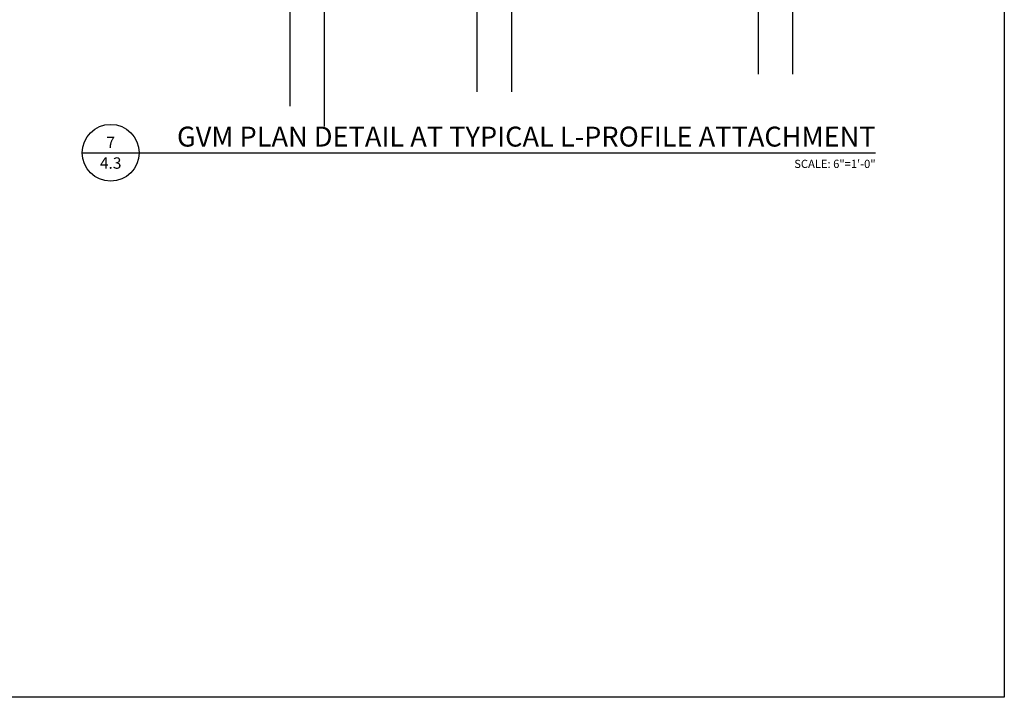
# Model space of a CAD drawing. Units: inches. Extents: x 23 to 45400, y -6212 to 18.
# Drawn here: x 22533 to 22555, y -1800 to -1785 of the extents above; entities that cross this region are included whole.
import ezdxf
from ezdxf.enums import TextEntityAlignment as Align

# ---------------------------------------------------------------- set-up
doc = ezdxf.new("R2010")
doc.units = ezdxf.units.IN
doc.header["$MEASUREMENT"] = 0
doc.layers.add('GV OTHERS', color=254, linetype='Continuous')
doc.layers.add('GV_TB_REF', color=6, linetype='Continuous')
doc.layers.add('GV_MISC_CONSTRUCTION', color=40, linetype='Continuous', plot=False)
doc.styles.add('GV_Text1', font='swiss.ttf', dxfattribs={"height": 0.125})
doc.styles.add('GV_Title1', font='swissi.ttf', dxfattribs={"height": 0.21875})

# ---------------------------------------------------------------- blocks, each defined once
blk = doc.blocks.new('*U345')
blk.add_line((0, 0), (8.703, 0))
blk.add_circle((0.312, 0), 0.312)
at = {"style": 'GV_Title1', "flags": 8}
blk.add_attdef('DRAWINGNAME', text='', height=0.219, dxfattribs=at).set_placement((8.703, 0), align=Align.BOTTOM_RIGHT)
at = {"style": 'GV_Text1', "flags": 8}
blk.add_attdef('VIEWNUMBER', text='', height=0.125, dxfattribs=at).set_placement((0.312, 0.013), align=Align.BOTTOM_CENTER)
blk.add_attdef('SHEETNUMBER', text='', height=0.125, dxfattribs=at).set_placement((0.312, -0.05), align=Align.TOP_CENTER)
blk.add_attdef('VPSCALE', text='', height=0.09, dxfattribs=at).set_placement((8.703, -0.076), align=Align.TOP_RIGHT)

msp = doc.modelspace()

# ---------------------------------------------------------------- linework, layer by layer
at = {"layer": 'GV OTHERS', "color": 215, "true_color": 0xa953a0}
msp.add_lwpolyline([(22495.01432, -1755.53604), (22554.72172, -1755.53604), (22554.72172, -1800.16171), (22495.01432, -1800.16171)], close=True, dxfattribs=at)
at = {"layer": 'GV_MISC_CONSTRUCTION'}
for p, q in [((22539.05217, -1787.18195, 0.00001), (22539.05217, -1764.44192, 0.00001)), ((22539.80797, -1787.63435, 0.00001), (22539.80797, -1764.44192, 0.00001)), ((22549.32804, -1786.485, 0.00001), (22549.32804, -1775.82589, 0.00001)), ((22550.08384, -1786.485, 0.00001), (22550.08384, -1775.82589, 0.00001)), ((22543.1606, -1786.86884, 0.00001), (22543.1606, -1776.20973, 0.00001)), ((22543.9164, -1786.86884, 0.00001), (22543.9164, -1776.20973, 0.00001))]:
    msp.add_line(p, q, dxfattribs=at)

# ---------------------------------------------------------------- block references
at = {"layer": 'GV_TB_REF'}
ref = msp.add_blockref('*U345', (22534.49308, -1788.20819, 0.00001), dxfattribs=dict(at, xscale=2, yscale=2, zscale=2))
ref.add_attrib('VPSCALE', 'SCALE: 6"=1\'-0"', dxfattribs={"layer": '0', "height": 0.18, "style": 'GV_Text1'}).set_placement((22551.89844, -1788.36099, 0.00001), align=Align.TOP_RIGHT)
ref.add_attrib('DRAWINGNAME', 'GVM PLAN DETAIL AT TYPICAL L-PROFILE ATTACHMENT', dxfattribs={"layer": '0', "height": 0.4375, "style": 'GV_Title1'}).set_placement((22551.89844, -1788.20819, 0.00001), align=Align.BOTTOM_RIGHT)
ref.add_attrib('VIEWNUMBER', '7', dxfattribs={"layer": '0', "height": 0.25, "style": 'GV_Text1'}).set_placement((22535.11808, -1788.18317, 0.00001), align=Align.BOTTOM_CENTER)
ref.add_attrib('SHEETNUMBER', '4.3', dxfattribs={"layer": '0', "height": 0.25, "style": 'GV_Text1'}).set_placement((22535.11808, -1788.30819, 0.00001), align=Align.TOP_CENTER)

doc.saveas('drawing.dxf')
